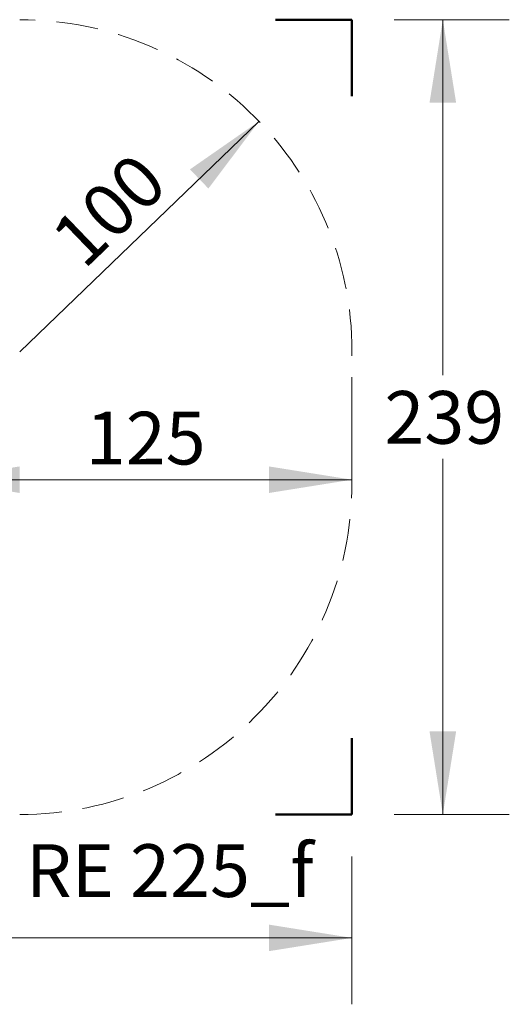
# Model space of a CAD drawing. Units: millimetres. Extents: x 51 to 442, y 104 to 427.
# Drawn here: x 295 to 442, y 104 to 401 of the extents above; entities that cross this region are included whole.
import ezdxf

# ---------------------------------------------------------------- set-up
doc = ezdxf.new("R2010")
doc.units = ezdxf.units.MM
doc.header["$LTSCALE"] = 100
doc.linetypes.add('HIDDEN', pattern=[0.1905, 0.127, -0.0635])
doc.styles.add('SLDTEXTSTYLE0', font='TXT', dxfattribs={"width": 0.75})
doc.styles.add('SLDTEXTSTYLE1', font='TXT', dxfattribs={"width": 0.605})
doc.dimstyles.new('SLDDIMSTYLE0', dxfattribs={"dimtxt": 15.875, "dimasz": 25, "dimexe": 0, "dimexo": 0.0625, "dimgap": 3.96875, "dimtad": 0, "dimtih": 1, "dimtoh": 1, "dimdec": 0, "dimrnd": 1e-09, "dimzin": 12, "dimdsep": 46, "dimtxsty": 'SLDTEXTSTYLE0', "dimsah": 1, "dimcen": 0.09, "dimadec": 0, "dimazin": 3, "dimtfac": 1, "dimtdec": 0, "dimtofl": 0, "dimtmove": 0, "dimatfit": 3, "dimfxl": 0, "dimfrac": 2, "dimtolj": 1, "dimtzin": 12, "dimarcsym": 0})
doc.dimstyles.new('SLDDIMSTYLE1', dxfattribs={"dimtxt": 15.875, "dimasz": 25, "dimexe": 0, "dimexo": 0.0625, "dimgap": 3.96875, "dimtad": 2, "dimdec": 0, "dimrnd": 1e-09, "dimzin": 12, "dimdsep": 46, "dimtxsty": 'SLDTEXTSTYLE0', "dimsah": 1, "dimcen": 0, "dimadec": 0, "dimazin": 3, "dimtfac": 1, "dimtdec": 0, "dimtofl": 0, "dimtmove": 0, "dimatfit": 3, "dimfxl": 0, "dimfrac": 2, "dimtolj": 1, "dimtzin": 12, "dimarcsym": 0})
doc.dimstyles.new('SLDDIMSTYLE2', dxfattribs={"dimtxt": 15.875, "dimasz": 25, "dimexe": 0, "dimexo": 0.0625, "dimgap": 3.96875, "dimtad": 2, "dimdec": 0, "dimrnd": 1e-09, "dimzin": 12, "dimdsep": 46, "dimtxsty": 'SLDTEXTSTYLE0', "dimsah": 1, "dimcen": 0.09, "dimse1": 1, "dimadec": 0, "dimazin": 3, "dimtfac": 1, "dimtdec": 0, "dimtofl": 0, "dimtmove": 0, "dimatfit": 3, "dimfxl": 0, "dimfrac": 2, "dimtolj": 1, "dimtzin": 12, "dimarcsym": 0})

# ---------------------------------------------------------------- blocks, each defined once
blk = doc.blocks.new('_D')
at = {"color": 7, "linetype": 'Continuous', "lineweight": 18}
for p, q in [((79.48, 148.55), (79.48, 104.08)), ((394.63, 148.55), (394.63, 104.08)), ((79.48, 124.08), (219.46, 124.08)), ((394.63, 124.08), (254.65, 124.08))]:
    blk.add_line(p, q, dxfattribs=at)
for points in [[(79.48, 124.08), (104.48, 120.08), (104.48, 128.08)], [(394.63, 124.08), (369.63, 128.08), (369.63, 120.08)]]:
    blk.add_solid(points, dxfattribs=at)
at = {"color": 7, "linetype": 'Continuous', "lineweight": 18, "insert": (219.46, 131.93), "char_height": 15.875, "attachment_point": 1, "style": 'SLDTEXTSTYLE0'}
blk.add_mtext('315', dxfattribs=at)
blk = doc.blocks.new('_D_1')
at = {"color": 7, "linetype": 'Continuous', "lineweight": 18}
for p, q in [((407.33, 400.65), (441.97, 400.65)), ((421.97, 400.65), (421.97, 293.56)), ((421.97, 161.25), (421.97, 268.34)), ((407.33, 161.25), (441.97, 161.25))]:
    blk.add_line(p, q, dxfattribs=at)
for points in [[(421.97, 400.65), (417.97, 375.65), (425.97, 375.65)], [(421.97, 161.25), (425.97, 186.25), (417.97, 186.25)]]:
    blk.add_solid(points, dxfattribs=at)
at = {"color": 7, "linetype": 'Continuous', "lineweight": 18, "insert": (404.38, 288.8), "char_height": 15.875, "attachment_point": 1, "style": 'SLDTEXTSTYLE0'}
blk.add_mtext('239', dxfattribs=at)
blk = doc.blocks.new('_D_2')
at = {"color": 7, "linetype": 'Continuous', "lineweight": 18}
blk.add_line((366.64, 370.03), (294.63, 300.65), dxfattribs=at)
blk.add_solid([(366.64, 370.03), (345.87, 355.56), (351.42, 349.8)], dxfattribs=at)
at = {"color": 7, "linetype": 'Continuous', "lineweight": 18, "insert": (302.94, 336.54), "char_height": 15.875, "attachment_point": 1, "rotation": 43.9329, "style": 'SLDTEXTSTYLE0'}
blk.add_mtext('100', dxfattribs=at)
blk = doc.blocks.new('_D_3')
at = {"color": 7, "linetype": 'Continuous', "lineweight": 18}
for p, q in [((394.63, 273.95), (394.63, 282.09)), ((394.63, 262.09), (269.63, 262.09))]:
    blk.add_line(p, q, dxfattribs=at)
for points in [[(269.63, 262.09), (294.63, 258.09), (294.63, 266.09)], [(394.63, 262.09), (369.63, 266.09), (369.63, 258.09)]]:
    blk.add_solid(points, dxfattribs=at)
at = {"color": 7, "linetype": 'Continuous', "lineweight": 18, "insert": (314.53, 282.55), "char_height": 15.875, "attachment_point": 1, "style": 'SLDTEXTSTYLE0'}
blk.add_mtext('125', dxfattribs=at)

msp = doc.modelspace()

# ---------------------------------------------------------------- linework, layer by layer
at = {"color": 7, "linetype": 'Continuous', "lineweight": 50}
for p, q in [((371.62, 400.65), (394.63, 400.65)), ((394.63, 400.65), (394.63, 377.64)), ((394.63, 184.26), (394.63, 161.25)), ((394.63, 161.25), (371.62, 161.25))]:
    msp.add_line(p, q, dxfattribs=at)
at = {"color": 7, "linetype": 'HIDDEN', "lineweight": 18}
msp.add_line((394.63, 261.25), (394.63, 300.65), dxfattribs=at)
for centre, start, end in [((294.63, 300.65), 0, 90), ((294.63, 261.25), 270, 0)]:
    msp.add_arc(centre, 100, start, end, dxfattribs=at)

# ---------------------------------------------------------------- texts
at = {"color": 8, "linetype": 'Continuous', "lineweight": 0, "insert": (339.78, 152.28), "char_height": 15.875, "attachment_point": 2, "style": 'SLDTEXTSTYLE1'}
msp.add_mtext('RE 225_f', dxfattribs=at)

# ---------------------------------------------------------------- dimensions: what is measured, and where the dimension line sits
at = {"color": 7, "linetype": 'Continuous', "lineweight": 18}
for base, p1, angle, picture, middle in [((421.97, 161.25), (394.63, 400.65), 90, '_D_1', (421.97, 280.95)), ((394.63, 124.08), (79.48, 161.25), 0, '_D', (237.06, 124.08))]:
    dim = msp.add_linear_dim(base=base, p1=p1, p2=(394.63, 161.25), angle=angle, dimstyle='SLDDIMSTYLE0', dxfattribs=at)
    dim.commit()
    dim.dimension.update_dxf_attribs({"geometry": picture, "text_midpoint": middle, "dimtype": 160})
dim = msp.add_radius_dim(center=(294.63, 300.65), mpoint=(366.64, 370.03), text='100', dimstyle='SLDDIMSTYLE1', override={"dimpost": '<>'}, dxfattribs=at)
dim.commit()
dim.dimension.update_dxf_attribs({"geometry": '_D_2', "text_midpoint": (330.64, 335.34), "dimtype": 164})
dim = msp.add_linear_dim(base=(269.63, 262.09), p1=(394.63, 261.25), p2=(269.63, 263.15), dimstyle='SLDDIMSTYLE2', dxfattribs=at)
dim.commit()
dim.dimension.update_dxf_attribs({"geometry": '_D_3', "text_midpoint": (332.13, 262.09), "dimtype": 160})

doc.saveas('drawing.dxf')
